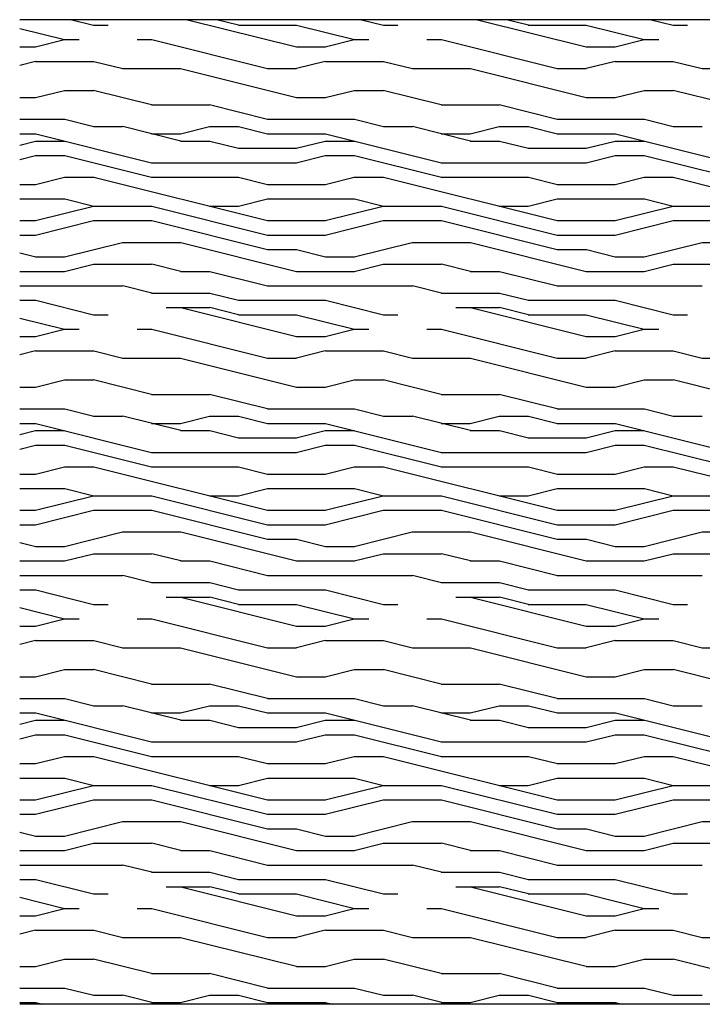
# Model space of a CAD drawing. Units: inches. Extents: x 17329.1 to 17365.8, y 40071.2 to 40099.9.
# Drawn here: x 17329.1 to 17340.9, y 40078.8 to 40095.8 of the extents above; entities that cross this region are included whole.
import ezdxf

# ---------------------------------------------------------------- set-up
doc = ezdxf.new("R2010")
doc.units = ezdxf.units.IN
doc.header["$MEASUREMENT"] = 0
doc.layers.add('freecads.com', color=7, linetype='Continuous')

msp = doc.modelspace()

# ---------------------------------------------------------------- linework, layer by layer
at = {"layer": 'freecads.com', "ltscale": 0.5}
for p, q in [((17355.657, 40095.825), (17329.141, 40095.825)), ((17330.038, 40095.825), (17330.416, 40095.73)), ((17330.416, 40095.73), (17330.666, 40095.73)), ((17332.038, 40095.825), (17333.917, 40095.355)), ((17332.919, 40095.73), (17332.538, 40095.825)), ((17332.916, 40095.73), (17333.916, 40095.73)), ((17333.917, 40095.73), (17334.917, 40095.48)), ((17335.038, 40095.825), (17335.416, 40095.73)), ((17335.416, 40095.73), (17335.666, 40095.73)), ((17337.038, 40095.825), (17338.917, 40095.355)), ((17337.919, 40095.73), (17337.538, 40095.825)), ((17337.916, 40095.73), (17338.916, 40095.73)), ((17338.917, 40095.73), (17339.917, 40095.48)), ((17340.038, 40095.825), (17340.416, 40095.73)), ((17340.416, 40095.73), (17340.666, 40095.73)), ((17329.141, 40095.674), (17329.917, 40095.48)), ((17329.141, 40095.355), (17329.416, 40095.355)), ((17329.414, 40095.355), (17329.914, 40095.48)), ((17329.916, 40095.48), (17330.166, 40095.48)), ((17331.166, 40095.48), (17331.416, 40095.48)), ((17331.419, 40095.48), (17333.417, 40094.98)), ((17333.916, 40095.355), (17334.416, 40095.355)), ((17334.414, 40095.355), (17334.914, 40095.48)), ((17334.916, 40095.48), (17335.166, 40095.48)), ((17336.166, 40095.48), (17336.416, 40095.48)), ((17336.419, 40095.48), (17338.417, 40094.98)), ((17338.916, 40095.355), (17339.416, 40095.355)), ((17339.414, 40095.355), (17339.914, 40095.48)), ((17339.916, 40095.48), (17340.166, 40095.48)), ((17329.414, 40095.105), (17329.141, 40095.036)), ((17329.416, 40095.105), (17330.416, 40095.105)), ((17330.419, 40095.105), (17330.918, 40094.98)), ((17334.414, 40095.105), (17333.915, 40094.98)), ((17334.416, 40095.105), (17335.416, 40095.105)), ((17335.419, 40095.105), (17335.918, 40094.98)), ((17339.414, 40095.105), (17338.915, 40094.98)), ((17339.416, 40095.105), (17340.416, 40095.105)), ((17340.419, 40095.105), (17340.918, 40094.98)), ((17330.916, 40094.98), (17331.916, 40094.98)), ((17331.918, 40094.98), (17333.917, 40094.481)), ((17333.416, 40094.98), (17333.916, 40094.98)), ((17335.916, 40094.98), (17336.916, 40094.98)), ((17336.918, 40094.98), (17338.917, 40094.481)), ((17338.416, 40094.98), (17338.916, 40094.98)), ((17340.916, 40094.98), (17341.916, 40094.98)), ((17329.414, 40094.48), (17329.914, 40094.605)), ((17329.916, 40094.605), (17330.416, 40094.605)), ((17330.414, 40094.61), (17331.414, 40094.36)), ((17334.414, 40094.48), (17334.914, 40094.605)), ((17334.916, 40094.605), (17335.416, 40094.605)), ((17335.414, 40094.61), (17336.414, 40094.36)), ((17339.414, 40094.48), (17339.914, 40094.605)), ((17339.916, 40094.605), (17340.416, 40094.605)), ((17340.414, 40094.61), (17341.414, 40094.36)), ((17329.141, 40094.48), (17329.416, 40094.48)), ((17331.416, 40094.355), (17332.416, 40094.355)), ((17332.414, 40094.36), (17333.414, 40094.11)), ((17333.916, 40094.48), (17334.416, 40094.48)), ((17336.416, 40094.355), (17337.416, 40094.355)), ((17337.414, 40094.36), (17338.414, 40094.11)), ((17338.916, 40094.48), (17339.416, 40094.48)), ((17329.141, 40094.105), (17329.916, 40094.105)), ((17329.919, 40094.105), (17330.418, 40093.98)), ((17333.416, 40094.105), (17334.916, 40094.105)), ((17334.919, 40094.105), (17335.418, 40093.98)), ((17338.416, 40094.105), (17339.916, 40094.105)), ((17339.919, 40094.105), (17340.418, 40093.98)), ((17329.141, 40093.855), (17329.416, 40093.855)), ((17329.419, 40093.855), (17331.417, 40093.355)), ((17330.416, 40093.98), (17330.916, 40093.98)), ((17331.919, 40093.73), (17330.919, 40093.98)), ((17331.416, 40093.855), (17331.916, 40093.855)), ((17331.914, 40093.855), (17332.414, 40093.98)), ((17332.416, 40093.98), (17332.916, 40093.98)), ((17332.919, 40093.98), (17333.418, 40093.855)), ((17333.416, 40093.855), (17334.416, 40093.855)), ((17334.419, 40093.855), (17336.417, 40093.355)), ((17335.416, 40093.98), (17335.916, 40093.98)), ((17336.919, 40093.73), (17335.919, 40093.98)), ((17336.416, 40093.855), (17336.916, 40093.855)), ((17336.914, 40093.855), (17337.414, 40093.98)), ((17337.416, 40093.98), (17337.916, 40093.98)), ((17337.919, 40093.98), (17338.418, 40093.855)), ((17338.416, 40093.855), (17339.416, 40093.855)), ((17339.419, 40093.855), (17341.417, 40093.355)), ((17340.416, 40093.98), (17340.916, 40093.98)), ((17329.141, 40093.661), (17329.414, 40093.73)), ((17329.416, 40093.73), (17329.916, 40093.73)), ((17331.916, 40093.73), (17332.416, 40093.73)), ((17332.419, 40093.73), (17332.918, 40093.605)), ((17333.914, 40093.605), (17334.414, 40093.73)), ((17334.416, 40093.73), (17334.916, 40093.73)), ((17336.916, 40093.73), (17337.416, 40093.73)), ((17337.419, 40093.73), (17337.918, 40093.605)), ((17338.914, 40093.605), (17339.414, 40093.73)), ((17339.416, 40093.73), (17339.916, 40093.73)), ((17329.416, 40093.48), (17329.916, 40093.48)), ((17329.918, 40093.48), (17331.417, 40093.106)), ((17332.916, 40093.605), (17333.916, 40093.605)), ((17334.416, 40093.48), (17334.916, 40093.48)), ((17334.918, 40093.48), (17336.417, 40093.106)), ((17337.916, 40093.605), (17338.916, 40093.605)), ((17339.416, 40093.48), (17339.916, 40093.48)), ((17339.918, 40093.48), (17341.417, 40093.106)), ((17329.141, 40093.411), (17329.414, 40093.48)), ((17331.416, 40093.355), (17333.916, 40093.355)), ((17333.914, 40093.355), (17334.414, 40093.48)), ((17336.416, 40093.355), (17338.916, 40093.355)), ((17338.914, 40093.355), (17339.414, 40093.48)), ((17329.141, 40092.98), (17329.416, 40092.98)), ((17329.414, 40092.98), (17329.914, 40093.105)), ((17329.916, 40093.105), (17330.416, 40093.105)), ((17330.418, 40093.105), (17333.416, 40092.356)), ((17331.416, 40093.105), (17332.916, 40093.105)), ((17332.919, 40093.105), (17333.418, 40092.98)), ((17333.416, 40092.98), (17334.416, 40092.98)), ((17334.414, 40092.98), (17334.914, 40093.105)), ((17334.916, 40093.105), (17335.416, 40093.105)), ((17335.418, 40093.105), (17338.416, 40092.356)), ((17336.416, 40093.105), (17337.916, 40093.105)), ((17337.919, 40093.105), (17338.418, 40092.98)), ((17338.416, 40092.98), (17339.416, 40092.98)), ((17339.414, 40092.98), (17339.914, 40093.105)), ((17339.916, 40093.105), (17340.416, 40093.105)), ((17340.418, 40093.105), (17343.416, 40092.356)), ((17329.141, 40092.73), (17329.916, 40092.73)), ((17329.919, 40092.73), (17330.418, 40092.605)), ((17332.914, 40092.605), (17333.414, 40092.73)), ((17333.416, 40092.73), (17334.916, 40092.73)), ((17334.919, 40092.73), (17335.418, 40092.605)), ((17337.914, 40092.605), (17338.414, 40092.73)), ((17338.416, 40092.73), (17339.916, 40092.73)), ((17339.919, 40092.73), (17340.418, 40092.605)), ((17329.414, 40092.355), (17330.414, 40092.605)), ((17330.416, 40092.605), (17331.416, 40092.605)), ((17331.419, 40092.605), (17333.417, 40092.105)), ((17332.416, 40092.605), (17332.916, 40092.605)), ((17334.414, 40092.355), (17335.414, 40092.605)), ((17335.416, 40092.605), (17336.416, 40092.605)), ((17336.419, 40092.605), (17338.417, 40092.105)), ((17337.416, 40092.605), (17337.916, 40092.605)), ((17339.414, 40092.355), (17340.414, 40092.605)), ((17340.416, 40092.605), (17341.416, 40092.605)), ((17329.141, 40092.355), (17329.416, 40092.355)), ((17329.414, 40092.105), (17330.414, 40092.355)), ((17330.416, 40092.355), (17331.416, 40092.355)), ((17331.419, 40092.355), (17333.417, 40091.855)), ((17333.416, 40092.355), (17334.416, 40092.355)), ((17334.414, 40092.105), (17335.414, 40092.355)), ((17335.416, 40092.355), (17336.416, 40092.355)), ((17336.419, 40092.355), (17338.417, 40091.855)), ((17338.416, 40092.355), (17339.416, 40092.355)), ((17339.414, 40092.105), (17340.414, 40092.355)), ((17340.416, 40092.355), (17341.416, 40092.355)), ((17329.141, 40092.105), (17329.416, 40092.105)), ((17329.914, 40091.73), (17330.914, 40091.98)), ((17330.916, 40091.98), (17331.916, 40091.98)), ((17331.919, 40091.98), (17333.917, 40091.48)), ((17333.416, 40092.105), (17334.416, 40092.105)), ((17334.914, 40091.73), (17335.914, 40091.98)), ((17335.916, 40091.98), (17336.916, 40091.98)), ((17336.919, 40091.98), (17338.917, 40091.48)), ((17338.416, 40092.105), (17339.416, 40092.105)), ((17339.914, 40091.73), (17340.914, 40091.98)), ((17340.916, 40091.98), (17341.916, 40091.98)), ((17329.141, 40091.799), (17329.418, 40091.73)), ((17333.416, 40091.855), (17333.916, 40091.855)), ((17333.919, 40091.855), (17334.418, 40091.73)), ((17338.416, 40091.855), (17338.916, 40091.855)), ((17338.919, 40091.855), (17339.418, 40091.73)), ((17329.416, 40091.73), (17329.916, 40091.73)), ((17334.416, 40091.73), (17334.916, 40091.73)), ((17339.416, 40091.73), (17339.916, 40091.73)), ((17329.141, 40091.48), (17329.916, 40091.48)), ((17329.914, 40091.48), (17330.414, 40091.605)), ((17330.416, 40091.605), (17331.416, 40091.605)), ((17331.919, 40091.48), (17331.419, 40091.605)), ((17331.916, 40091.48), (17332.416, 40091.48)), ((17332.419, 40091.48), (17333.418, 40091.23)), ((17333.916, 40091.48), (17334.916, 40091.48)), ((17334.914, 40091.48), (17335.414, 40091.605)), ((17335.416, 40091.605), (17336.416, 40091.605)), ((17336.919, 40091.48), (17336.419, 40091.605)), ((17336.916, 40091.48), (17337.416, 40091.48)), ((17337.419, 40091.48), (17338.418, 40091.23)), ((17338.916, 40091.48), (17339.916, 40091.48)), ((17339.914, 40091.48), (17340.414, 40091.605)), ((17340.416, 40091.605), (17341.416, 40091.605)), ((17329.141, 40091.23), (17330.916, 40091.23)), ((17331.42, 40091.104), (17330.92, 40091.229)), ((17331.416, 40091.105), (17332.416, 40091.105)), ((17332.419, 40091.105), (17332.918, 40090.98)), ((17333.416, 40091.23), (17335.916, 40091.23)), ((17336.42, 40091.104), (17335.92, 40091.229)), ((17336.416, 40091.105), (17337.416, 40091.105)), ((17337.419, 40091.105), (17337.918, 40090.98)), ((17338.416, 40091.23), (17340.916, 40091.23)), ((17329.141, 40090.98), (17329.416, 40090.98)), ((17329.417, 40090.98), (17330.416, 40090.73)), ((17332.916, 40090.98), (17334.416, 40090.98)), ((17334.417, 40090.98), (17335.416, 40090.73)), ((17337.916, 40090.98), (17339.416, 40090.98)), ((17339.417, 40090.98), (17340.416, 40090.73)), ((17331.666, 40090.855), (17332.416, 40090.855)), ((17331.919, 40090.855), (17333.917, 40090.355)), ((17332.919, 40090.73), (17332.419, 40090.855)), ((17336.666, 40090.855), (17337.416, 40090.855)), ((17336.919, 40090.855), (17338.917, 40090.355)), ((17337.919, 40090.73), (17337.419, 40090.855)), ((17329.141, 40090.674), (17329.917, 40090.48)), ((17330.416, 40090.73), (17330.666, 40090.73)), ((17332.916, 40090.73), (17333.916, 40090.73)), ((17333.917, 40090.73), (17334.917, 40090.48)), ((17335.416, 40090.73), (17335.666, 40090.73)), ((17337.916, 40090.73), (17338.916, 40090.73)), ((17338.917, 40090.73), (17339.917, 40090.48)), ((17340.416, 40090.73), (17340.666, 40090.73)), ((17329.414, 40090.355), (17329.914, 40090.48)), ((17329.916, 40090.48), (17330.166, 40090.48)), ((17331.166, 40090.48), (17331.416, 40090.48)), ((17331.419, 40090.48), (17333.417, 40089.98)), ((17334.414, 40090.355), (17334.914, 40090.48)), ((17334.916, 40090.48), (17335.166, 40090.48)), ((17336.166, 40090.48), (17336.416, 40090.48)), ((17336.419, 40090.48), (17338.417, 40089.98)), ((17339.414, 40090.355), (17339.914, 40090.48)), ((17339.916, 40090.48), (17340.166, 40090.48)), ((17329.141, 40090.355), (17329.416, 40090.355)), ((17333.916, 40090.355), (17334.416, 40090.355)), ((17338.916, 40090.355), (17339.416, 40090.355)), ((17329.414, 40090.105), (17329.141, 40090.036)), ((17329.416, 40090.105), (17330.416, 40090.105)), ((17330.419, 40090.105), (17330.918, 40089.98)), ((17334.414, 40090.105), (17333.915, 40089.98)), ((17334.416, 40090.105), (17335.416, 40090.105)), ((17335.419, 40090.105), (17335.918, 40089.98)), ((17339.414, 40090.105), (17338.915, 40089.98)), ((17339.416, 40090.105), (17340.416, 40090.105)), ((17340.419, 40090.105), (17340.918, 40089.98)), ((17330.916, 40089.98), (17331.916, 40089.98)), ((17331.918, 40089.98), (17333.917, 40089.481)), ((17333.416, 40089.98), (17333.916, 40089.98)), ((17335.916, 40089.98), (17336.916, 40089.98)), ((17336.918, 40089.98), (17338.917, 40089.481)), ((17338.416, 40089.98), (17338.916, 40089.98)), ((17340.916, 40089.98), (17341.916, 40089.98)), ((17329.414, 40089.48), (17329.914, 40089.605)), ((17329.916, 40089.605), (17330.416, 40089.605)), ((17330.414, 40089.61), (17331.414, 40089.36)), ((17334.414, 40089.48), (17334.914, 40089.605)), ((17334.916, 40089.605), (17335.416, 40089.605)), ((17335.414, 40089.61), (17336.414, 40089.36)), ((17339.414, 40089.48), (17339.914, 40089.605)), ((17339.916, 40089.605), (17340.416, 40089.605)), ((17340.414, 40089.61), (17341.414, 40089.36)), ((17329.141, 40089.48), (17329.416, 40089.48)), ((17333.916, 40089.48), (17334.416, 40089.48)), ((17338.916, 40089.48), (17339.416, 40089.48)), ((17331.416, 40089.355), (17332.416, 40089.355)), ((17332.414, 40089.36), (17333.414, 40089.11)), ((17336.416, 40089.355), (17337.416, 40089.355)), ((17337.414, 40089.36), (17338.414, 40089.11)), ((17329.141, 40089.105), (17329.916, 40089.105)), ((17329.919, 40089.105), (17330.418, 40088.98)), ((17333.416, 40089.105), (17334.916, 40089.105)), ((17334.919, 40089.105), (17335.418, 40088.98)), ((17338.416, 40089.105), (17339.916, 40089.105)), ((17339.919, 40089.105), (17340.418, 40088.98)), ((17330.416, 40088.98), (17330.916, 40088.98)), ((17331.919, 40088.73), (17330.919, 40088.98)), ((17331.914, 40088.855), (17332.414, 40088.98)), ((17332.416, 40088.98), (17332.916, 40088.98)), ((17332.919, 40088.98), (17333.418, 40088.855)), ((17335.416, 40088.98), (17335.916, 40088.98)), ((17336.919, 40088.73), (17335.919, 40088.98)), ((17336.914, 40088.855), (17337.414, 40088.98)), ((17337.416, 40088.98), (17337.916, 40088.98)), ((17337.919, 40088.98), (17338.418, 40088.855)), ((17340.416, 40088.98), (17340.916, 40088.98)), ((17329.141, 40088.855), (17329.416, 40088.855)), ((17329.141, 40088.661), (17329.414, 40088.73)), ((17329.416, 40088.73), (17329.916, 40088.73)), ((17329.419, 40088.855), (17331.417, 40088.355)), ((17331.416, 40088.855), (17331.916, 40088.855)), ((17331.916, 40088.73), (17332.416, 40088.73)), ((17332.419, 40088.73), (17332.918, 40088.605)), ((17333.416, 40088.855), (17334.416, 40088.855)), ((17333.914, 40088.605), (17334.414, 40088.73)), ((17334.416, 40088.73), (17334.916, 40088.73)), ((17334.419, 40088.855), (17336.417, 40088.355)), ((17336.416, 40088.855), (17336.916, 40088.855)), ((17336.916, 40088.73), (17337.416, 40088.73)), ((17337.419, 40088.73), (17337.918, 40088.605)), ((17338.416, 40088.855), (17339.416, 40088.855)), ((17338.914, 40088.605), (17339.414, 40088.73)), ((17339.416, 40088.73), (17339.916, 40088.73)), ((17339.419, 40088.855), (17341.417, 40088.355)), ((17332.916, 40088.605), (17333.916, 40088.605)), ((17337.916, 40088.605), (17338.916, 40088.605)), ((17329.141, 40088.411), (17329.414, 40088.48)), ((17329.416, 40088.48), (17329.916, 40088.48)), ((17329.918, 40088.48), (17331.417, 40088.106)), ((17333.914, 40088.355), (17334.414, 40088.48)), ((17334.416, 40088.48), (17334.916, 40088.48)), ((17334.918, 40088.48), (17336.417, 40088.106)), ((17338.914, 40088.355), (17339.414, 40088.48)), ((17339.416, 40088.48), (17339.916, 40088.48)), ((17339.918, 40088.48), (17341.417, 40088.106)), ((17331.416, 40088.355), (17333.916, 40088.355)), ((17336.416, 40088.355), (17338.916, 40088.355)), ((17329.414, 40087.98), (17329.914, 40088.105)), ((17329.916, 40088.105), (17330.416, 40088.105)), ((17330.418, 40088.105), (17333.416, 40087.356)), ((17331.416, 40088.105), (17332.916, 40088.105)), ((17332.919, 40088.105), (17333.418, 40087.98)), ((17334.414, 40087.98), (17334.914, 40088.105)), ((17334.916, 40088.105), (17335.416, 40088.105)), ((17335.418, 40088.105), (17338.416, 40087.356)), ((17336.416, 40088.105), (17337.916, 40088.105)), ((17337.919, 40088.105), (17338.418, 40087.98)), ((17339.414, 40087.98), (17339.914, 40088.105)), ((17339.916, 40088.105), (17340.416, 40088.105)), ((17340.418, 40088.105), (17343.416, 40087.356)), ((17329.141, 40087.98), (17329.416, 40087.98)), ((17333.416, 40087.98), (17334.416, 40087.98)), ((17338.416, 40087.98), (17339.416, 40087.98)), ((17329.141, 40087.73), (17329.916, 40087.73)), ((17329.919, 40087.73), (17330.418, 40087.605)), ((17332.914, 40087.605), (17333.414, 40087.73)), ((17333.416, 40087.73), (17334.916, 40087.73)), ((17334.919, 40087.73), (17335.418, 40087.605)), ((17337.914, 40087.605), (17338.414, 40087.73)), ((17338.416, 40087.73), (17339.916, 40087.73)), ((17339.919, 40087.73), (17340.418, 40087.605)), ((17329.414, 40087.355), (17330.414, 40087.605)), ((17330.416, 40087.605), (17331.416, 40087.605)), ((17331.419, 40087.605), (17333.417, 40087.105)), ((17332.416, 40087.605), (17332.916, 40087.605)), ((17334.414, 40087.355), (17335.414, 40087.605)), ((17335.416, 40087.605), (17336.416, 40087.605)), ((17336.419, 40087.605), (17338.417, 40087.105)), ((17337.416, 40087.605), (17337.916, 40087.605)), ((17339.414, 40087.355), (17340.414, 40087.605)), ((17340.416, 40087.605), (17341.416, 40087.605)), ((17329.141, 40087.355), (17329.416, 40087.355)), ((17329.414, 40087.105), (17330.414, 40087.355)), ((17330.416, 40087.355), (17331.416, 40087.355)), ((17331.419, 40087.355), (17333.417, 40086.855)), ((17333.416, 40087.355), (17334.416, 40087.355)), ((17334.414, 40087.105), (17335.414, 40087.355)), ((17335.416, 40087.355), (17336.416, 40087.355)), ((17336.419, 40087.355), (17338.417, 40086.855)), ((17338.416, 40087.355), (17339.416, 40087.355)), ((17339.414, 40087.105), (17340.414, 40087.355)), ((17340.416, 40087.355), (17341.416, 40087.355)), ((17329.141, 40087.105), (17329.416, 40087.105)), ((17333.416, 40087.105), (17334.416, 40087.105)), ((17338.416, 40087.105), (17339.416, 40087.105)), ((17329.914, 40086.73), (17330.914, 40086.98)), ((17330.916, 40086.98), (17331.916, 40086.98)), ((17331.919, 40086.98), (17333.917, 40086.48)), ((17333.416, 40086.855), (17333.916, 40086.855)), ((17333.919, 40086.855), (17334.418, 40086.73)), ((17334.914, 40086.73), (17335.914, 40086.98)), ((17335.916, 40086.98), (17336.916, 40086.98)), ((17336.919, 40086.98), (17338.917, 40086.48)), ((17338.416, 40086.855), (17338.916, 40086.855)), ((17338.919, 40086.855), (17339.418, 40086.73)), ((17339.914, 40086.73), (17340.914, 40086.98)), ((17340.916, 40086.98), (17341.916, 40086.98)), ((17329.141, 40086.799), (17329.418, 40086.73)), ((17329.416, 40086.73), (17329.916, 40086.73)), ((17334.416, 40086.73), (17334.916, 40086.73)), ((17339.416, 40086.73), (17339.916, 40086.73)), ((17329.914, 40086.48), (17330.414, 40086.605)), ((17330.416, 40086.605), (17331.416, 40086.605)), ((17331.919, 40086.48), (17331.419, 40086.605)), ((17334.914, 40086.48), (17335.414, 40086.605)), ((17335.416, 40086.605), (17336.416, 40086.605)), ((17336.919, 40086.48), (17336.419, 40086.605)), ((17339.914, 40086.48), (17340.414, 40086.605)), ((17340.416, 40086.605), (17341.416, 40086.605)), ((17329.141, 40086.48), (17329.916, 40086.48)), ((17331.916, 40086.48), (17332.416, 40086.48)), ((17332.419, 40086.48), (17333.418, 40086.23)), ((17333.916, 40086.48), (17334.916, 40086.48)), ((17336.916, 40086.48), (17337.416, 40086.48)), ((17337.419, 40086.48), (17338.418, 40086.23)), ((17338.916, 40086.48), (17339.916, 40086.48)), ((17329.141, 40086.23), (17330.916, 40086.23)), ((17331.42, 40086.104), (17330.92, 40086.229)), ((17333.416, 40086.23), (17335.916, 40086.23)), ((17336.42, 40086.104), (17335.92, 40086.229)), ((17338.416, 40086.23), (17340.916, 40086.23)), ((17331.416, 40086.105), (17332.416, 40086.105)), ((17332.419, 40086.105), (17332.918, 40085.98)), ((17336.416, 40086.105), (17337.416, 40086.105)), ((17337.419, 40086.105), (17337.918, 40085.98)), ((17329.141, 40085.98), (17329.416, 40085.98)), ((17329.417, 40085.98), (17330.416, 40085.73)), ((17331.666, 40085.855), (17332.416, 40085.855)), ((17331.919, 40085.855), (17333.917, 40085.355)), ((17332.919, 40085.73), (17332.419, 40085.855)), ((17332.916, 40085.98), (17334.416, 40085.98)), ((17334.417, 40085.98), (17335.416, 40085.73)), ((17336.666, 40085.855), (17337.416, 40085.855)), ((17336.919, 40085.855), (17338.917, 40085.355)), ((17337.919, 40085.73), (17337.419, 40085.855)), ((17337.916, 40085.98), (17339.416, 40085.98)), ((17339.417, 40085.98), (17340.416, 40085.73)), ((17329.141, 40085.674), (17329.917, 40085.48)), ((17330.416, 40085.73), (17330.666, 40085.73)), ((17332.916, 40085.73), (17333.916, 40085.73)), ((17333.917, 40085.73), (17334.917, 40085.48)), ((17335.416, 40085.73), (17335.666, 40085.73)), ((17337.916, 40085.73), (17338.916, 40085.73)), ((17338.917, 40085.73), (17339.917, 40085.48)), ((17340.416, 40085.73), (17340.666, 40085.73)), ((17329.141, 40085.355), (17329.416, 40085.355)), ((17329.414, 40085.355), (17329.914, 40085.48)), ((17329.916, 40085.48), (17330.166, 40085.48)), ((17331.166, 40085.48), (17331.416, 40085.48)), ((17331.419, 40085.48), (17333.417, 40084.98)), ((17333.916, 40085.355), (17334.416, 40085.355)), ((17334.414, 40085.355), (17334.914, 40085.48)), ((17334.916, 40085.48), (17335.166, 40085.48)), ((17336.166, 40085.48), (17336.416, 40085.48)), ((17336.419, 40085.48), (17338.417, 40084.98)), ((17338.916, 40085.355), (17339.416, 40085.355)), ((17339.414, 40085.355), (17339.914, 40085.48)), ((17339.916, 40085.48), (17340.166, 40085.48)), ((17329.414, 40085.105), (17329.141, 40085.036)), ((17329.416, 40085.105), (17330.416, 40085.105)), ((17330.419, 40085.105), (17330.918, 40084.98)), ((17330.916, 40084.98), (17331.916, 40084.98)), ((17331.918, 40084.98), (17333.917, 40084.481)), ((17333.416, 40084.98), (17333.916, 40084.98)), ((17334.414, 40085.105), (17333.915, 40084.98)), ((17334.416, 40085.105), (17335.416, 40085.105)), ((17335.419, 40085.105), (17335.918, 40084.98)), ((17335.916, 40084.98), (17336.916, 40084.98)), ((17336.918, 40084.98), (17338.917, 40084.481)), ((17338.416, 40084.98), (17338.916, 40084.98)), ((17339.414, 40085.105), (17338.915, 40084.98)), ((17339.416, 40085.105), (17340.416, 40085.105)), ((17340.419, 40085.105), (17340.918, 40084.98)), ((17340.916, 40084.98), (17341.916, 40084.98)), ((17329.141, 40084.48), (17329.416, 40084.48)), ((17329.414, 40084.48), (17329.914, 40084.605)), ((17329.916, 40084.605), (17330.416, 40084.605)), ((17330.414, 40084.61), (17331.414, 40084.36)), ((17333.916, 40084.48), (17334.416, 40084.48)), ((17334.414, 40084.48), (17334.914, 40084.605)), ((17334.916, 40084.605), (17335.416, 40084.605)), ((17335.414, 40084.61), (17336.414, 40084.36)), ((17338.916, 40084.48), (17339.416, 40084.48)), ((17339.414, 40084.48), (17339.914, 40084.605)), ((17339.916, 40084.605), (17340.416, 40084.605)), ((17340.414, 40084.61), (17341.414, 40084.36)), ((17331.416, 40084.355), (17332.416, 40084.355)), ((17332.414, 40084.36), (17333.414, 40084.11)), ((17336.416, 40084.355), (17337.416, 40084.355)), ((17337.414, 40084.36), (17338.414, 40084.11)), ((17329.141, 40084.105), (17329.916, 40084.105)), ((17329.919, 40084.105), (17330.418, 40083.98)), ((17330.416, 40083.98), (17330.916, 40083.98)), ((17331.919, 40083.73), (17330.919, 40083.98)), ((17331.914, 40083.855), (17332.414, 40083.98)), ((17332.416, 40083.98), (17332.916, 40083.98)), ((17332.919, 40083.98), (17333.418, 40083.855)), ((17333.416, 40084.105), (17334.916, 40084.105)), ((17334.919, 40084.105), (17335.418, 40083.98)), ((17335.416, 40083.98), (17335.916, 40083.98)), ((17336.919, 40083.73), (17335.919, 40083.98)), ((17336.914, 40083.855), (17337.414, 40083.98)), ((17337.416, 40083.98), (17337.916, 40083.98)), ((17337.919, 40083.98), (17338.418, 40083.855)), ((17338.416, 40084.105), (17339.916, 40084.105)), ((17339.919, 40084.105), (17340.418, 40083.98)), ((17340.416, 40083.98), (17340.916, 40083.98)), ((17329.141, 40083.855), (17329.416, 40083.855)), ((17329.419, 40083.855), (17331.417, 40083.355)), ((17331.416, 40083.855), (17331.916, 40083.855)), ((17333.416, 40083.855), (17334.416, 40083.855)), ((17334.419, 40083.855), (17336.417, 40083.355)), ((17336.416, 40083.855), (17336.916, 40083.855)), ((17338.416, 40083.855), (17339.416, 40083.855)), ((17339.419, 40083.855), (17341.417, 40083.355)), ((17329.141, 40083.661), (17329.414, 40083.73)), ((17329.416, 40083.73), (17329.916, 40083.73)), ((17331.916, 40083.73), (17332.416, 40083.73)), ((17332.419, 40083.73), (17332.918, 40083.605)), ((17333.914, 40083.605), (17334.414, 40083.73)), ((17334.416, 40083.73), (17334.916, 40083.73)), ((17336.916, 40083.73), (17337.416, 40083.73)), ((17337.419, 40083.73), (17337.918, 40083.605)), ((17338.914, 40083.605), (17339.414, 40083.73)), ((17339.416, 40083.73), (17339.916, 40083.73)), ((17329.141, 40083.411), (17329.414, 40083.48)), ((17329.416, 40083.48), (17329.916, 40083.48)), ((17329.918, 40083.48), (17331.417, 40083.106)), ((17332.916, 40083.605), (17333.916, 40083.605)), ((17333.914, 40083.355), (17334.414, 40083.48)), ((17334.416, 40083.48), (17334.916, 40083.48)), ((17334.918, 40083.48), (17336.417, 40083.106)), ((17337.916, 40083.605), (17338.916, 40083.605)), ((17338.914, 40083.355), (17339.414, 40083.48)), ((17339.416, 40083.48), (17339.916, 40083.48)), ((17339.918, 40083.48), (17341.417, 40083.106)), ((17331.416, 40083.355), (17333.916, 40083.355)), ((17336.416, 40083.355), (17338.916, 40083.355)), ((17329.141, 40082.98), (17329.416, 40082.98)), ((17329.414, 40082.98), (17329.914, 40083.105)), ((17329.916, 40083.105), (17330.416, 40083.105)), ((17330.418, 40083.105), (17333.416, 40082.356)), ((17331.416, 40083.105), (17332.916, 40083.105)), ((17332.919, 40083.105), (17333.418, 40082.98)), ((17333.416, 40082.98), (17334.416, 40082.98)), ((17334.414, 40082.98), (17334.914, 40083.105)), ((17334.916, 40083.105), (17335.416, 40083.105)), ((17335.418, 40083.105), (17338.416, 40082.356)), ((17336.416, 40083.105), (17337.916, 40083.105)), ((17337.919, 40083.105), (17338.418, 40082.98)), ((17338.416, 40082.98), (17339.416, 40082.98)), ((17339.414, 40082.98), (17339.914, 40083.105)), ((17339.916, 40083.105), (17340.416, 40083.105)), ((17340.418, 40083.105), (17343.416, 40082.356)), ((17329.141, 40082.73), (17329.916, 40082.73)), ((17329.414, 40082.355), (17330.414, 40082.605)), ((17329.919, 40082.73), (17330.418, 40082.605)), ((17330.416, 40082.605), (17331.416, 40082.605)), ((17331.419, 40082.605), (17333.417, 40082.105)), ((17332.416, 40082.605), (17332.916, 40082.605)), ((17332.914, 40082.605), (17333.414, 40082.73)), ((17333.416, 40082.73), (17334.916, 40082.73)), ((17334.414, 40082.355), (17335.414, 40082.605)), ((17334.919, 40082.73), (17335.418, 40082.605)), ((17335.416, 40082.605), (17336.416, 40082.605)), ((17336.419, 40082.605), (17338.417, 40082.105)), ((17337.416, 40082.605), (17337.916, 40082.605)), ((17337.914, 40082.605), (17338.414, 40082.73)), ((17338.416, 40082.73), (17339.916, 40082.73)), ((17339.414, 40082.355), (17340.414, 40082.605)), ((17339.919, 40082.73), (17340.418, 40082.605)), ((17340.416, 40082.605), (17341.416, 40082.605)), ((17329.141, 40082.355), (17329.416, 40082.355)), ((17329.414, 40082.105), (17330.414, 40082.355)), ((17330.416, 40082.355), (17331.416, 40082.355)), ((17331.419, 40082.355), (17333.417, 40081.855)), ((17333.416, 40082.355), (17334.416, 40082.355)), ((17334.414, 40082.105), (17335.414, 40082.355)), ((17335.416, 40082.355), (17336.416, 40082.355)), ((17336.419, 40082.355), (17338.417, 40081.855)), ((17338.416, 40082.355), (17339.416, 40082.355)), ((17339.414, 40082.105), (17340.414, 40082.355)), ((17340.416, 40082.355), (17341.416, 40082.355)), ((17329.141, 40082.105), (17329.416, 40082.105)), ((17333.416, 40082.105), (17334.416, 40082.105)), ((17338.416, 40082.105), (17339.416, 40082.105)), ((17329.914, 40081.73), (17330.914, 40081.98)), ((17330.916, 40081.98), (17331.916, 40081.98)), ((17331.919, 40081.98), (17333.917, 40081.48)), ((17334.914, 40081.73), (17335.914, 40081.98)), ((17335.916, 40081.98), (17336.916, 40081.98)), ((17336.919, 40081.98), (17338.917, 40081.48)), ((17339.914, 40081.73), (17340.914, 40081.98)), ((17340.916, 40081.98), (17341.916, 40081.98)), ((17329.141, 40081.799), (17329.418, 40081.73)), ((17333.416, 40081.855), (17333.916, 40081.855)), ((17333.919, 40081.855), (17334.418, 40081.73)), ((17338.416, 40081.855), (17338.916, 40081.855)), ((17338.919, 40081.855), (17339.418, 40081.73)), ((17329.416, 40081.73), (17329.916, 40081.73)), ((17329.914, 40081.48), (17330.414, 40081.605)), ((17330.416, 40081.605), (17331.416, 40081.605)), ((17331.919, 40081.48), (17331.419, 40081.605)), ((17334.416, 40081.73), (17334.916, 40081.73)), ((17334.914, 40081.48), (17335.414, 40081.605)), ((17335.416, 40081.605), (17336.416, 40081.605)), ((17336.919, 40081.48), (17336.419, 40081.605)), ((17339.416, 40081.73), (17339.916, 40081.73)), ((17339.914, 40081.48), (17340.414, 40081.605)), ((17340.416, 40081.605), (17341.416, 40081.605)), ((17329.141, 40081.48), (17329.916, 40081.48)), ((17331.916, 40081.48), (17332.416, 40081.48)), ((17332.419, 40081.48), (17333.418, 40081.23)), ((17333.916, 40081.48), (17334.916, 40081.48)), ((17336.916, 40081.48), (17337.416, 40081.48)), ((17337.419, 40081.48), (17338.418, 40081.23)), ((17338.916, 40081.48), (17339.916, 40081.48)), ((17329.141, 40081.23), (17330.916, 40081.23)), ((17331.42, 40081.104), (17330.92, 40081.229)), ((17331.416, 40081.105), (17332.416, 40081.105)), ((17332.419, 40081.105), (17332.918, 40080.98)), ((17333.416, 40081.23), (17335.916, 40081.23)), ((17336.42, 40081.104), (17335.92, 40081.229)), ((17336.416, 40081.105), (17337.416, 40081.105)), ((17337.419, 40081.105), (17337.918, 40080.98)), ((17338.416, 40081.23), (17340.916, 40081.23)), ((17329.141, 40080.98), (17329.416, 40080.98)), ((17329.417, 40080.98), (17330.416, 40080.73)), ((17332.916, 40080.98), (17334.416, 40080.98)), ((17334.417, 40080.98), (17335.416, 40080.73)), ((17337.916, 40080.98), (17339.416, 40080.98)), ((17339.417, 40080.98), (17340.416, 40080.73)), ((17330.416, 40080.73), (17330.666, 40080.73)), ((17331.666, 40080.855), (17332.416, 40080.855)), ((17331.919, 40080.855), (17333.917, 40080.355)), ((17332.919, 40080.73), (17332.419, 40080.855)), ((17332.916, 40080.73), (17333.916, 40080.73)), ((17333.917, 40080.73), (17334.917, 40080.48)), ((17335.416, 40080.73), (17335.666, 40080.73)), ((17336.666, 40080.855), (17337.416, 40080.855)), ((17336.919, 40080.855), (17338.917, 40080.355)), ((17337.919, 40080.73), (17337.419, 40080.855)), ((17337.916, 40080.73), (17338.916, 40080.73)), ((17338.917, 40080.73), (17339.917, 40080.48)), ((17340.416, 40080.73), (17340.666, 40080.73)), ((17329.141, 40080.674), (17329.917, 40080.48)), ((17329.414, 40080.355), (17329.914, 40080.48)), ((17329.916, 40080.48), (17330.166, 40080.48)), ((17331.166, 40080.48), (17331.416, 40080.48)), ((17331.419, 40080.48), (17333.417, 40079.98)), ((17334.414, 40080.355), (17334.914, 40080.48)), ((17334.916, 40080.48), (17335.166, 40080.48)), ((17336.166, 40080.48), (17336.416, 40080.48)), ((17336.419, 40080.48), (17338.417, 40079.98)), ((17339.414, 40080.355), (17339.914, 40080.48)), ((17339.916, 40080.48), (17340.166, 40080.48)), ((17329.141, 40080.355), (17329.416, 40080.355)), ((17333.916, 40080.355), (17334.416, 40080.355)), ((17338.916, 40080.355), (17339.416, 40080.355)), ((17329.414, 40080.105), (17329.141, 40080.036)), ((17329.416, 40080.105), (17330.416, 40080.105)), ((17330.419, 40080.105), (17330.918, 40079.98)), ((17334.414, 40080.105), (17333.915, 40079.98)), ((17334.416, 40080.105), (17335.416, 40080.105)), ((17335.419, 40080.105), (17335.918, 40079.98)), ((17339.414, 40080.105), (17338.915, 40079.98)), ((17339.416, 40080.105), (17340.416, 40080.105)), ((17340.419, 40080.105), (17340.918, 40079.98)), ((17330.916, 40079.98), (17331.916, 40079.98)), ((17331.918, 40079.98), (17333.917, 40079.481)), ((17333.416, 40079.98), (17333.916, 40079.98)), ((17335.916, 40079.98), (17336.916, 40079.98)), ((17336.918, 40079.98), (17338.917, 40079.481)), ((17338.416, 40079.98), (17338.916, 40079.98)), ((17340.916, 40079.98), (17341.916, 40079.98)), ((17329.414, 40079.48), (17329.914, 40079.605)), ((17329.916, 40079.605), (17330.416, 40079.605)), ((17330.414, 40079.61), (17331.414, 40079.36)), ((17334.414, 40079.48), (17334.914, 40079.605)), ((17334.916, 40079.605), (17335.416, 40079.605)), ((17335.414, 40079.61), (17336.414, 40079.36)), ((17339.414, 40079.48), (17339.914, 40079.605)), ((17339.916, 40079.605), (17340.416, 40079.605)), ((17340.414, 40079.61), (17341.414, 40079.36)), ((17329.141, 40079.48), (17329.416, 40079.48)), ((17333.916, 40079.48), (17334.416, 40079.48)), ((17338.916, 40079.48), (17339.416, 40079.48)), ((17331.416, 40079.355), (17332.416, 40079.355)), ((17332.414, 40079.36), (17333.414, 40079.11)), ((17336.416, 40079.355), (17337.416, 40079.355)), ((17337.414, 40079.36), (17338.414, 40079.11)), ((17329.141, 40079.105), (17329.916, 40079.105)), ((17329.919, 40079.105), (17330.418, 40078.98)), ((17333.416, 40079.105), (17334.916, 40079.105)), ((17334.919, 40079.105), (17335.418, 40078.98)), ((17338.416, 40079.105), (17339.916, 40079.105)), ((17339.919, 40079.105), (17340.418, 40078.98)), ((17330.416, 40078.98), (17330.916, 40078.98)), ((17331.538, 40078.825), (17330.919, 40078.98)), ((17331.914, 40078.855), (17332.414, 40078.98)), ((17332.416, 40078.98), (17332.916, 40078.98)), ((17332.919, 40078.98), (17333.418, 40078.855)), ((17335.416, 40078.98), (17335.916, 40078.98)), ((17336.538, 40078.825), (17335.919, 40078.98)), ((17336.914, 40078.855), (17337.414, 40078.98)), ((17337.416, 40078.98), (17337.916, 40078.98)), ((17337.919, 40078.98), (17338.418, 40078.855)), ((17340.416, 40078.98), (17340.916, 40078.98)), ((17329.141, 40078.855), (17329.416, 40078.855)), ((17347.657, 40078.825), (17329.141, 40078.825)), ((17329.419, 40078.855), (17329.538, 40078.825)), ((17331.416, 40078.855), (17331.916, 40078.855)), ((17333.416, 40078.855), (17334.416, 40078.855)), ((17334.419, 40078.855), (17334.538, 40078.825)), ((17336.416, 40078.855), (17336.916, 40078.855)), ((17338.416, 40078.855), (17339.416, 40078.855)), ((17339.419, 40078.855), (17339.538, 40078.825))]:
    msp.add_line(p, q, dxfattribs=at)

doc.saveas('drawing.dxf')
